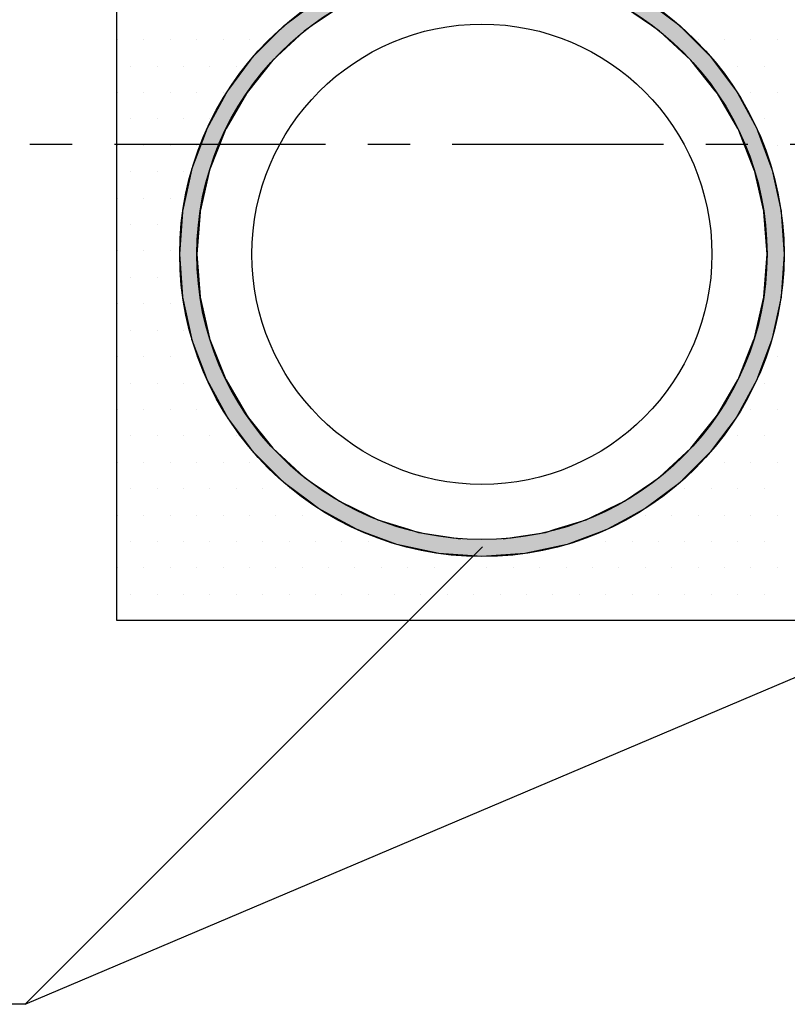
# Model space of a CAD drawing. Extents: x 2103 to 3209, y -4655 to -3311.
# Drawn here: x 2206 to 2296, y -3748 to -3632 of the extents above; entities that cross this region are included whole.
import ezdxf

# ---------------------------------------------------------------- set-up
doc = ezdxf.new("R2010")
doc.units = 0
doc.header["$LTSCALE"] = 2
doc.linetypes.add('CENTER2', pattern=[20, 12.5, -2.5, 2.5, -2.5])
doc.layers.get('0').update_dxf_attribs({"linetype": 'CONTINUOUS'})

# ---------------------------------------------------------------- blocks, each defined once
blk = doc.blocks.new('*U842')
at = {"linetype": 'CONTINUOUS'}
for p, q in [((2250.26, -3625.43), (2255.25, -3624.35)), ((2255.25, -3624.35), (2260.34, -3623.98)), ((2260.34, -3623.98), (2265.43, -3624.35)), ((2265.43, -3624.35), (2270.42, -3625.43)), ((2248.46, -3626.1), (2250.26, -3625.43)), ((2270.42, -3625.43), (2272.22, -3626.1)), ((2245.48, -3627.21), (2246.45, -3626.85)), ((2246.45, -3626.85), (2248.46, -3626.1)), ((2252.83, -3626.85), (2251.66, -3627.21)), ((2257.82, -3626.1), (2252.83, -3626.85)), ((2267.85, -3626.85), (2262.86, -3626.1)), ((2269.02, -3627.21), (2267.85, -3626.85)), ((2272.22, -3626.1), (2274.23, -3626.85)), ((2274.23, -3626.85), (2275.2, -3627.21)), ((2243.42, -3628.34), (2245.48, -3627.21)), ((2251.66, -3627.21), (2248.01, -3628.34)), ((2272.67, -3628.34), (2269.02, -3627.21)), ((2275.2, -3627.21), (2277.26, -3628.34)), ((2241, -3629.66), (2243.42, -3628.34)), ((2248.01, -3628.34), (2245.27, -3629.66)), ((2275.41, -3629.66), (2272.67, -3628.34)), ((2277.26, -3628.34), (2279.68, -3629.66)), ((2236.91, -3632.72), (2239.84, -3630.53)), ((2239.84, -3630.53), (2241, -3629.66)), ((2243.47, -3630.53), (2240.25, -3632.72)), ((2245.27, -3629.66), (2243.47, -3630.53)), ((2277.22, -3630.53), (2275.41, -3629.66)), ((2280.43, -3632.72), (2277.22, -3630.53)), ((2279.68, -3629.66), (2280.84, -3630.53)), ((2280.84, -3630.53), (2283.77, -3632.72)), ((2236.26, -3633.37), (2236.91, -3632.72)), ((2240.25, -3632.72), (2239.3, -3633.37)), ((2281.38, -3633.37), (2280.43, -3632.72)), ((2283.77, -3632.72), (2284.42, -3633.37)), ((2233.3, -3636.33), (2236.26, -3633.37)), ((2239.3, -3633.37), (2236.11, -3636.33)), ((2284.57, -3636.33), (2281.38, -3633.37)), ((2284.42, -3633.37), (2287.38, -3636.33)), ((2232.95, -3636.8), (2233.3, -3636.33)), ((2236.11, -3636.33), (2235.6, -3636.8)), ((2285.08, -3636.8), (2284.57, -3636.33)), ((2287.38, -3636.33), (2287.73, -3636.8)), ((2230.24, -3640.42), (2232.95, -3636.8)), ((2235.6, -3636.8), (2232.72, -3640.42)), ((2287.96, -3640.42), (2285.08, -3636.8)), ((2287.73, -3636.8), (2290.44, -3640.42)), ((2227.8, -3644.9), (2230.06, -3640.74)), ((2230.06, -3640.74), (2230.24, -3640.42)), ((2232.46, -3640.74), (2230.06, -3644.9)), ((2232.72, -3640.42), (2232.46, -3640.74)), ((2288.23, -3640.74), (2287.96, -3640.42)), ((2290.62, -3644.9), (2288.23, -3640.74)), ((2290.44, -3640.42), (2290.62, -3640.74)), ((2290.62, -3640.74), (2292.88, -3644.9)), ((2226.01, -3649.68), (2227.72, -3645.11)), ((2227.72, -3645.11), (2227.8, -3644.9)), ((2229.93, -3645.11), (2228.14, -3649.68)), ((2230.06, -3644.9), (2229.93, -3645.11)), ((2290.75, -3645.11), (2290.62, -3644.9)), ((2292.54, -3649.68), (2290.75, -3645.11)), ((2292.88, -3644.9), (2292.96, -3645.11)), ((2292.96, -3645.11), (2294.67, -3649.68)), ((2224.93, -3654.67), (2225.99, -3649.81)), ((2225.99, -3649.81), (2226.01, -3649.68)), ((2228.09, -3649.81), (2226.98, -3654.67)), ((2228.14, -3649.68), (2228.09, -3649.81)), ((2292.59, -3649.81), (2292.54, -3649.68)), ((2293.7, -3654.67), (2292.59, -3649.81)), ((2294.67, -3649.68), (2294.69, -3649.81)), ((2294.69, -3649.81), (2295.75, -3654.67)), ((2224.57, -3659.76), (2224.93, -3654.73)), ((2224.93, -3654.73), (2224.93, -3654.67)), ((2226.97, -3654.73), (2226.59, -3659.76)), ((2226.98, -3654.67), (2226.97, -3654.73)), ((2293.71, -3654.73), (2293.7, -3654.67)), ((2294.09, -3659.76), (2293.71, -3654.73)), ((2295.75, -3654.67), (2295.76, -3654.73)), ((2295.76, -3654.73), (2296.12, -3659.76)), ((2224.93, -3664.79), (2224.57, -3659.76)), ((2226.59, -3659.76), (2226.97, -3664.79)), ((2293.71, -3664.79), (2294.09, -3659.76)), ((2296.12, -3659.76), (2295.76, -3664.79)), ((2224.93, -3664.85), (2224.93, -3664.79)), ((2225.99, -3669.7), (2224.93, -3664.85)), ((2226.97, -3664.79), (2226.98, -3664.85)), ((2226.98, -3664.85), (2228.09, -3669.7)), ((2292.59, -3669.7), (2293.7, -3664.85)), ((2293.7, -3664.85), (2293.71, -3664.79)), ((2295.75, -3664.85), (2294.69, -3669.7)), ((2295.76, -3664.79), (2295.75, -3664.85)), ((2226.01, -3669.84), (2225.99, -3669.7)), ((2227.72, -3674.4), (2226.01, -3669.84)), ((2228.09, -3669.7), (2228.14, -3669.84)), ((2228.14, -3669.84), (2229.93, -3674.4)), ((2290.75, -3674.4), (2292.54, -3669.84)), ((2292.54, -3669.84), (2292.59, -3669.7)), ((2294.67, -3669.84), (2292.96, -3674.4)), ((2294.69, -3669.7), (2294.67, -3669.84)), ((2227.8, -3674.62), (2227.72, -3674.4)), ((2230.06, -3678.77), (2227.8, -3674.62)), ((2229.93, -3674.4), (2230.06, -3674.62)), ((2230.06, -3674.62), (2232.46, -3678.77)), ((2288.23, -3678.77), (2290.62, -3674.62)), ((2290.62, -3674.62), (2290.75, -3674.4)), ((2292.88, -3674.62), (2290.62, -3678.77)), ((2292.96, -3674.4), (2292.88, -3674.62)), ((2230.24, -3679.1), (2230.06, -3678.77)), ((2232.95, -3682.71), (2230.24, -3679.1)), ((2232.46, -3678.77), (2232.72, -3679.1)), ((2232.72, -3679.1), (2235.6, -3682.71)), ((2285.08, -3682.71), (2287.96, -3679.1)), ((2290.44, -3679.1), (2287.73, -3682.71)), ((2287.96, -3679.1), (2288.23, -3678.77)), ((2290.62, -3678.77), (2290.44, -3679.1)), ((2233.3, -3683.18), (2232.95, -3682.71)), ((2235.6, -3682.71), (2236.11, -3683.18)), ((2284.57, -3683.18), (2285.08, -3682.71)), ((2287.73, -3682.71), (2287.38, -3683.18)), ((2236.26, -3686.14), (2233.3, -3683.18)), ((2236.11, -3683.18), (2239.3, -3686.14)), ((2281.38, -3686.14), (2284.57, -3683.18)), ((2287.38, -3683.18), (2284.42, -3686.14)), ((2236.91, -3686.79), (2236.26, -3686.14)), ((2239.3, -3686.14), (2240.25, -3686.79)), ((2280.43, -3686.79), (2281.38, -3686.14)), ((2284.42, -3686.14), (2283.77, -3686.79)), ((2239.84, -3688.98), (2236.91, -3686.79)), ((2240.25, -3686.79), (2243.47, -3688.98)), ((2277.22, -3688.98), (2280.43, -3686.79)), ((2283.77, -3686.79), (2280.84, -3688.98)), ((2241, -3689.85), (2239.84, -3688.98)), ((2243.42, -3691.17), (2241, -3689.85)), ((2243.47, -3688.98), (2245.27, -3689.85)), ((2245.27, -3689.85), (2248.01, -3691.17)), ((2272.67, -3691.17), (2275.41, -3689.85)), ((2275.41, -3689.85), (2277.22, -3688.98)), ((2279.68, -3689.85), (2277.26, -3691.17)), ((2280.84, -3688.98), (2279.68, -3689.85)), ((2245.48, -3692.3), (2243.42, -3691.17)), ((2248.01, -3691.17), (2251.66, -3692.3)), ((2269.02, -3692.3), (2272.67, -3691.17)), ((2277.26, -3691.17), (2275.2, -3692.3)), ((2246.45, -3692.66), (2245.48, -3692.3)), ((2248.46, -3693.41), (2246.45, -3692.66)), ((2250.26, -3694.08), (2248.46, -3693.41)), ((2251.66, -3692.3), (2252.83, -3692.66)), ((2252.83, -3692.66), (2257.82, -3693.41)), ((2262.86, -3693.41), (2267.85, -3692.66)), ((2267.85, -3692.66), (2269.02, -3692.3)), ((2272.22, -3693.41), (2270.42, -3694.08)), ((2274.23, -3692.66), (2272.22, -3693.41)), ((2275.2, -3692.3), (2274.23, -3692.66)), ((2255.25, -3695.17), (2250.26, -3694.08)), ((2270.42, -3694.08), (2265.43, -3695.17)), ((2260.34, -3695.53), (2255.25, -3695.17)), ((2265.43, -3695.17), (2260.34, -3695.53))]:
    blk.add_line(p, q, dxfattribs=at)
at = {"linetype": 'CONTINUOUS', "extrusion": (0, 0, -1)}
for points in [[(-2255.25, -3624.35), (-2270.42, -3625.43), (-2250.26, -3625.43)], [(-2260.34, -3623.98), (-2265.43, -3624.35), (-2255.25, -3624.35)], [(-2255.25, -3624.35), (-2265.43, -3624.35), (-2270.42, -3625.43)], [(-2250.26, -3625.43), (-2272.22, -3626.1), (-2248.46, -3626.1)], [(-2250.26, -3625.43), (-2270.42, -3625.43), (-2272.22, -3626.1)], [(-2246.45, -3626.85), (-2251.66, -3627.21), (-2245.48, -3627.21)], [(-2248.46, -3626.1), (-2252.83, -3626.85), (-2246.45, -3626.85)], [(-2246.45, -3626.85), (-2252.83, -3626.85), (-2251.66, -3627.21)], [(-2248.46, -3626.1), (-2257.82, -3626.1), (-2252.83, -3626.85)], [(-2262.86, -3626.1), (-2274.23, -3626.85), (-2267.85, -3626.85)], [(-2262.86, -3626.1), (-2272.22, -3626.1), (-2274.23, -3626.85)], [(-2267.85, -3626.85), (-2275.2, -3627.21), (-2269.02, -3627.21)], [(-2267.85, -3626.85), (-2274.23, -3626.85), (-2275.2, -3627.21)], [(-2245.48, -3627.21), (-2248.01, -3628.34), (-2243.42, -3628.34)], [(-2245.48, -3627.21), (-2251.66, -3627.21), (-2248.01, -3628.34)], [(-2269.02, -3627.21), (-2277.26, -3628.34), (-2272.67, -3628.34)], [(-2269.02, -3627.21), (-2275.2, -3627.21), (-2277.26, -3628.34)], [(-2243.42, -3628.34), (-2245.27, -3629.66), (-2241, -3629.66)], [(-2243.42, -3628.34), (-2248.01, -3628.34), (-2245.27, -3629.66)], [(-2272.67, -3628.34), (-2279.68, -3629.66), (-2275.41, -3629.66)], [(-2272.67, -3628.34), (-2277.26, -3628.34), (-2279.68, -3629.66)], [(-2239.84, -3630.53), (-2240.25, -3632.72), (-2236.91, -3632.72)], [(-2241, -3629.66), (-2243.47, -3630.53), (-2239.84, -3630.53)], [(-2239.84, -3630.53), (-2243.47, -3630.53), (-2240.25, -3632.72)], [(-2241, -3629.66), (-2245.27, -3629.66), (-2243.47, -3630.53)], [(-2275.41, -3629.66), (-2280.84, -3630.53), (-2277.22, -3630.53)], [(-2275.41, -3629.66), (-2279.68, -3629.66), (-2280.84, -3630.53)], [(-2277.22, -3630.53), (-2283.77, -3632.72), (-2280.43, -3632.72)], [(-2277.22, -3630.53), (-2280.84, -3630.53), (-2283.77, -3632.72)], [(-2236.91, -3632.72), (-2239.3, -3633.37), (-2236.26, -3633.37)], [(-2236.91, -3632.72), (-2240.25, -3632.72), (-2239.3, -3633.37)], [(-2280.43, -3632.72), (-2284.42, -3633.37), (-2281.38, -3633.37)], [(-2280.43, -3632.72), (-2283.77, -3632.72), (-2284.42, -3633.37)], [(-2236.26, -3633.37), (-2236.11, -3636.33), (-2233.3, -3636.33)], [(-2236.26, -3633.37), (-2239.3, -3633.37), (-2236.11, -3636.33)], [(-2281.38, -3633.37), (-2287.38, -3636.33), (-2284.57, -3636.33)], [(-2281.38, -3633.37), (-2284.42, -3633.37), (-2287.38, -3636.33)], [(-2233.3, -3636.33), (-2235.6, -3636.8), (-2232.95, -3636.8)], [(-2233.3, -3636.33), (-2236.11, -3636.33), (-2235.6, -3636.8)], [(-2284.57, -3636.33), (-2287.73, -3636.8), (-2285.08, -3636.8)], [(-2284.57, -3636.33), (-2287.38, -3636.33), (-2287.73, -3636.8)], [(-2232.95, -3636.8), (-2232.72, -3640.42), (-2230.24, -3640.42)], [(-2232.95, -3636.8), (-2235.6, -3636.8), (-2232.72, -3640.42)], [(-2285.08, -3636.8), (-2290.44, -3640.42), (-2287.96, -3640.42)], [(-2285.08, -3636.8), (-2287.73, -3636.8), (-2290.44, -3640.42)], [(-2230.06, -3640.74), (-2230.06, -3644.9), (-2227.8, -3644.9)], [(-2230.24, -3640.42), (-2232.46, -3640.74), (-2230.06, -3640.74)], [(-2230.06, -3640.74), (-2232.46, -3640.74), (-2230.06, -3644.9)], [(-2230.24, -3640.42), (-2232.72, -3640.42), (-2232.46, -3640.74)], [(-2287.96, -3640.42), (-2290.62, -3640.74), (-2288.23, -3640.74)], [(-2287.96, -3640.42), (-2290.44, -3640.42), (-2290.62, -3640.74)], [(-2288.23, -3640.74), (-2292.88, -3644.9), (-2290.62, -3644.9)], [(-2288.23, -3640.74), (-2290.62, -3640.74), (-2292.88, -3644.9)], [(-2227.72, -3645.11), (-2228.14, -3649.68), (-2226.01, -3649.68)], [(-2227.8, -3644.9), (-2229.93, -3645.11), (-2227.72, -3645.11)], [(-2227.72, -3645.11), (-2229.93, -3645.11), (-2228.14, -3649.68)], [(-2227.8, -3644.9), (-2230.06, -3644.9), (-2229.93, -3645.11)], [(-2290.62, -3644.9), (-2292.96, -3645.11), (-2290.75, -3645.11)], [(-2290.62, -3644.9), (-2292.88, -3644.9), (-2292.96, -3645.11)], [(-2290.75, -3645.11), (-2294.67, -3649.68), (-2292.54, -3649.68)], [(-2290.75, -3645.11), (-2292.96, -3645.11), (-2294.67, -3649.68)], [(-2225.99, -3649.81), (-2226.98, -3654.67), (-2224.93, -3654.67)], [(-2226.01, -3649.68), (-2228.09, -3649.81), (-2225.99, -3649.81)], [(-2225.99, -3649.81), (-2228.09, -3649.81), (-2226.98, -3654.67)], [(-2226.01, -3649.68), (-2228.14, -3649.68), (-2228.09, -3649.81)], [(-2292.54, -3649.68), (-2294.69, -3649.81), (-2292.59, -3649.81)], [(-2292.54, -3649.68), (-2294.67, -3649.68), (-2294.69, -3649.81)], [(-2292.59, -3649.81), (-2295.75, -3654.67), (-2293.7, -3654.67)], [(-2292.59, -3649.81), (-2294.69, -3649.81), (-2295.75, -3654.67)], [(-2224.93, -3654.73), (-2226.59, -3659.76), (-2224.57, -3659.76)], [(-2224.93, -3654.67), (-2226.97, -3654.73), (-2224.93, -3654.73)], [(-2224.93, -3654.67), (-2226.98, -3654.67), (-2226.97, -3654.73)], [(-2224.93, -3654.73), (-2226.97, -3654.73), (-2226.59, -3659.76)], [(-2293.7, -3654.67), (-2295.76, -3654.73), (-2293.71, -3654.73)], [(-2293.7, -3654.67), (-2295.75, -3654.67), (-2295.76, -3654.73)], [(-2293.71, -3654.73), (-2296.12, -3659.76), (-2294.09, -3659.76)], [(-2293.71, -3654.73), (-2295.76, -3654.73), (-2296.12, -3659.76)], [(-2224.57, -3659.76), (-2226.97, -3664.79), (-2224.93, -3664.79)], [(-2224.57, -3659.76), (-2226.59, -3659.76), (-2226.97, -3664.79)], [(-2294.09, -3659.76), (-2295.76, -3664.79), (-2293.71, -3664.79)], [(-2294.09, -3659.76), (-2296.12, -3659.76), (-2295.76, -3664.79)], [(-2224.93, -3664.79), (-2226.98, -3664.85), (-2224.93, -3664.85)], [(-2224.93, -3664.79), (-2226.97, -3664.79), (-2226.98, -3664.85)], [(-2224.93, -3664.85), (-2228.09, -3669.7), (-2225.99, -3669.7)], [(-2224.93, -3664.85), (-2226.98, -3664.85), (-2228.09, -3669.7)], [(-2293.7, -3664.85), (-2294.69, -3669.7), (-2292.59, -3669.7)], [(-2293.71, -3664.79), (-2295.75, -3664.85), (-2293.7, -3664.85)], [(-2293.7, -3664.85), (-2295.75, -3664.85), (-2294.69, -3669.7)], [(-2293.71, -3664.79), (-2295.76, -3664.79), (-2295.75, -3664.85)], [(-2225.99, -3669.7), (-2228.14, -3669.84), (-2226.01, -3669.84)], [(-2225.99, -3669.7), (-2228.09, -3669.7), (-2228.14, -3669.84)], [(-2226.01, -3669.84), (-2229.93, -3674.4), (-2227.72, -3674.4)], [(-2226.01, -3669.84), (-2228.14, -3669.84), (-2229.93, -3674.4)], [(-2292.54, -3669.84), (-2292.96, -3674.4), (-2290.75, -3674.4)], [(-2292.59, -3669.7), (-2294.67, -3669.84), (-2292.54, -3669.84)], [(-2292.54, -3669.84), (-2294.67, -3669.84), (-2292.96, -3674.4)], [(-2292.59, -3669.7), (-2294.69, -3669.7), (-2294.67, -3669.84)], [(-2227.72, -3674.4), (-2230.06, -3674.62), (-2227.8, -3674.62)], [(-2227.72, -3674.4), (-2229.93, -3674.4), (-2230.06, -3674.62)], [(-2227.8, -3674.62), (-2232.46, -3678.77), (-2230.06, -3678.77)], [(-2227.8, -3674.62), (-2230.06, -3674.62), (-2232.46, -3678.77)], [(-2290.62, -3674.62), (-2290.62, -3678.77), (-2288.23, -3678.77)], [(-2290.75, -3674.4), (-2292.88, -3674.62), (-2290.62, -3674.62)], [(-2290.62, -3674.62), (-2292.88, -3674.62), (-2290.62, -3678.77)], [(-2290.75, -3674.4), (-2292.96, -3674.4), (-2292.88, -3674.62)], [(-2230.06, -3678.77), (-2232.72, -3679.1), (-2230.24, -3679.1)], [(-2230.06, -3678.77), (-2232.46, -3678.77), (-2232.72, -3679.1)], [(-2230.24, -3679.1), (-2235.6, -3682.71), (-2232.95, -3682.71)], [(-2230.24, -3679.1), (-2232.72, -3679.1), (-2235.6, -3682.71)], [(-2287.96, -3679.1), (-2287.73, -3682.71), (-2285.08, -3682.71)], [(-2287.96, -3679.1), (-2290.44, -3679.1), (-2287.73, -3682.71)], [(-2288.23, -3678.77), (-2290.44, -3679.1), (-2287.96, -3679.1)], [(-2288.23, -3678.77), (-2290.62, -3678.77), (-2290.44, -3679.1)], [(-2232.95, -3682.71), (-2236.11, -3683.18), (-2233.3, -3683.18)], [(-2232.95, -3682.71), (-2235.6, -3682.71), (-2236.11, -3683.18)], [(-2285.08, -3682.71), (-2287.38, -3683.18), (-2284.57, -3683.18)], [(-2285.08, -3682.71), (-2287.73, -3682.71), (-2287.38, -3683.18)], [(-2233.3, -3683.18), (-2239.3, -3686.14), (-2236.26, -3686.14)], [(-2233.3, -3683.18), (-2236.11, -3683.18), (-2239.3, -3686.14)], [(-2284.57, -3683.18), (-2284.42, -3686.14), (-2281.38, -3686.14)], [(-2284.57, -3683.18), (-2287.38, -3683.18), (-2284.42, -3686.14)], [(-2236.26, -3686.14), (-2240.25, -3686.79), (-2236.91, -3686.79)], [(-2236.26, -3686.14), (-2239.3, -3686.14), (-2240.25, -3686.79)], [(-2281.38, -3686.14), (-2283.77, -3686.79), (-2280.43, -3686.79)], [(-2281.38, -3686.14), (-2284.42, -3686.14), (-2283.77, -3686.79)], [(-2236.91, -3686.79), (-2243.47, -3688.98), (-2239.84, -3688.98)], [(-2236.91, -3686.79), (-2240.25, -3686.79), (-2243.47, -3688.98)], [(-2280.43, -3686.79), (-2280.84, -3688.98), (-2277.22, -3688.98)], [(-2280.43, -3686.79), (-2283.77, -3686.79), (-2280.84, -3688.98)], [(-2239.84, -3688.98), (-2245.27, -3689.85), (-2241, -3689.85)], [(-2239.84, -3688.98), (-2243.47, -3688.98), (-2245.27, -3689.85)], [(-2241, -3689.85), (-2248.01, -3691.17), (-2243.42, -3691.17)], [(-2241, -3689.85), (-2245.27, -3689.85), (-2248.01, -3691.17)], [(-2275.41, -3689.85), (-2277.26, -3691.17), (-2272.67, -3691.17)], [(-2277.22, -3688.98), (-2279.68, -3689.85), (-2275.41, -3689.85)], [(-2275.41, -3689.85), (-2279.68, -3689.85), (-2277.26, -3691.17)], [(-2277.22, -3688.98), (-2280.84, -3688.98), (-2279.68, -3689.85)], [(-2243.42, -3691.17), (-2251.66, -3692.3), (-2245.48, -3692.3)], [(-2243.42, -3691.17), (-2248.01, -3691.17), (-2251.66, -3692.3)], [(-2272.67, -3691.17), (-2275.2, -3692.3), (-2269.02, -3692.3)], [(-2272.67, -3691.17), (-2277.26, -3691.17), (-2275.2, -3692.3)], [(-2245.48, -3692.3), (-2252.83, -3692.66), (-2246.45, -3692.66)], [(-2245.48, -3692.3), (-2251.66, -3692.3), (-2252.83, -3692.66)], [(-2246.45, -3692.66), (-2257.82, -3693.41), (-2248.46, -3693.41)], [(-2246.45, -3692.66), (-2252.83, -3692.66), (-2257.82, -3693.41)], [(-2248.46, -3693.41), (-2270.42, -3694.08), (-2250.26, -3694.08)], [(-2248.46, -3693.41), (-2272.22, -3693.41), (-2270.42, -3694.08)], [(-2267.85, -3692.66), (-2272.22, -3693.41), (-2262.86, -3693.41)], [(-2269.02, -3692.3), (-2274.23, -3692.66), (-2267.85, -3692.66)], [(-2267.85, -3692.66), (-2274.23, -3692.66), (-2272.22, -3693.41)], [(-2269.02, -3692.3), (-2275.2, -3692.3), (-2274.23, -3692.66)], [(-2250.26, -3694.08), (-2265.43, -3695.17), (-2255.25, -3695.17)], [(-2250.26, -3694.08), (-2270.42, -3694.08), (-2265.43, -3695.17)], [(-2255.25, -3695.17), (-2265.43, -3695.17), (-2260.34, -3695.53)]]:
    blk.add_solid(points, dxfattribs=at)
blk = doc.blocks.new('*X873')
at = {"color": 0}
for p, q in [((2217.1875, -3634.375), (2217.1875, -3634.375)), ((2220.3125, -3634.375), (2220.3125, -3634.375)), ((2223.4375, -3634.375), (2223.4375, -3634.375)), ((2226.5625, -3634.375), (2226.5625, -3634.375)), ((2229.6875, -3634.375), (2229.6875, -3634.375)), ((2232.8125, -3634.375), (2232.8125, -3634.375)), ((2285.9375, -3634.375), (2285.9375, -3634.375)), ((2289.0625, -3634.375), (2289.0625, -3634.375)), ((2292.1875, -3634.375), (2292.1875, -3634.375)), ((2295.3125, -3634.375), (2295.3125, -3634.375)), ((2218.75, -3637.5), (2218.75, -3637.5)), ((2221.875, -3637.5), (2221.875, -3637.5)), ((2225, -3637.5), (2225, -3637.5)), ((2228.125, -3637.5), (2228.125, -3637.5)), ((2231.25, -3637.5), (2231.25, -3637.5)), ((2290.625, -3637.5), (2290.625, -3637.5)), ((2293.75, -3637.5), (2293.75, -3637.5)), ((2217.1875, -3640.625), (2217.1875, -3640.625)), ((2220.3125, -3640.625), (2220.3125, -3640.625)), ((2223.4375, -3640.625), (2223.4375, -3640.625)), ((2226.5625, -3640.625), (2226.5625, -3640.625)), ((2229.6875, -3640.625), (2229.6875, -3640.625)), ((2292.1875, -3640.625), (2292.1875, -3640.625)), ((2295.3125, -3640.625), (2295.3125, -3640.625)), ((2218.75, -3643.75), (2218.75, -3643.75)), ((2221.875, -3643.75), (2221.875, -3643.75)), ((2225, -3643.75), (2225, -3643.75)), ((2228.125, -3643.75), (2228.125, -3643.75)), ((2293.75, -3643.75), (2293.75, -3643.75)), ((2217.1875, -3646.875), (2217.1875, -3646.875)), ((2220.3125, -3646.875), (2220.3125, -3646.875)), ((2223.4375, -3646.875), (2223.4375, -3646.875)), ((2226.5625, -3646.875), (2226.5625, -3646.875)), ((2295.3125, -3646.875), (2295.3125, -3646.875)), ((2218.75, -3650), (2218.75, -3650)), ((2221.875, -3650), (2221.875, -3650)), ((2225, -3650), (2225, -3650)), ((2217.1875, -3653.125), (2217.1875, -3653.125)), ((2220.3125, -3653.125), (2220.3125, -3653.125)), ((2223.4375, -3653.125), (2223.4375, -3653.125)), ((2218.75, -3656.25), (2218.75, -3656.25)), ((2221.875, -3656.25), (2221.875, -3656.25)), ((2217.1875, -3659.375), (2217.1875, -3659.375)), ((2220.3125, -3659.375), (2220.3125, -3659.375)), ((2223.4375, -3659.375), (2223.4375, -3659.375)), ((2218.75, -3662.5), (2218.75, -3662.5)), ((2221.875, -3662.5), (2221.875, -3662.5)), ((2217.1875, -3665.625), (2217.1875, -3665.625)), ((2220.3125, -3665.625), (2220.3125, -3665.625)), ((2223.4375, -3665.625), (2223.4375, -3665.625)), ((2218.75, -3668.75), (2218.75, -3668.75)), ((2221.875, -3668.75), (2221.875, -3668.75)), ((2225, -3668.75), (2225, -3668.75)), ((2217.1875, -3671.875), (2217.1875, -3671.875)), ((2220.3125, -3671.875), (2220.3125, -3671.875)), ((2223.4375, -3671.875), (2223.4375, -3671.875)), ((2226.5625, -3671.875), (2226.5625, -3671.875)), ((2295.3125, -3671.875), (2295.3125, -3671.875)), ((2218.75, -3675), (2218.75, -3675)), ((2221.875, -3675), (2221.875, -3675)), ((2225, -3675), (2225, -3675)), ((2293.75, -3675), (2293.75, -3675)), ((2217.1875, -3678.125), (2217.1875, -3678.125)), ((2220.3125, -3678.125), (2220.3125, -3678.125)), ((2223.4375, -3678.125), (2223.4375, -3678.125)), ((2226.5625, -3678.125), (2226.5625, -3678.125)), ((2292.1875, -3678.125), (2292.1875, -3678.125)), ((2295.3125, -3678.125), (2295.3125, -3678.125)), ((2218.75, -3681.25), (2218.75, -3681.25)), ((2221.875, -3681.25), (2221.875, -3681.25)), ((2225, -3681.25), (2225, -3681.25)), ((2228.125, -3681.25), (2228.125, -3681.25)), ((2231.25, -3681.25), (2231.25, -3681.25)), ((2290.625, -3681.25), (2290.625, -3681.25)), ((2293.75, -3681.25), (2293.75, -3681.25)), ((2217.1875, -3684.375), (2217.1875, -3684.375)), ((2220.3125, -3684.375), (2220.3125, -3684.375)), ((2223.4375, -3684.375), (2223.4375, -3684.375)), ((2226.5625, -3684.375), (2226.5625, -3684.375)), ((2229.6875, -3684.375), (2229.6875, -3684.375)), ((2232.8125, -3684.375), (2232.8125, -3684.375)), ((2289.0625, -3684.375), (2289.0625, -3684.375)), ((2292.1875, -3684.375), (2292.1875, -3684.375)), ((2295.3125, -3684.375), (2295.3125, -3684.375)), ((2218.75, -3687.5), (2218.75, -3687.5)), ((2221.875, -3687.5), (2221.875, -3687.5)), ((2225, -3687.5), (2225, -3687.5)), ((2228.125, -3687.5), (2228.125, -3687.5)), ((2231.25, -3687.5), (2231.25, -3687.5)), ((2234.375, -3687.5), (2234.375, -3687.5)), ((2237.5, -3687.5), (2237.5, -3687.5)), ((2284.375, -3687.5), (2284.375, -3687.5)), ((2287.5, -3687.5), (2287.5, -3687.5)), ((2290.625, -3687.5), (2290.625, -3687.5)), ((2293.75, -3687.5), (2293.75, -3687.5)), ((2217.1875, -3690.625), (2217.1875, -3690.625)), ((2220.3125, -3690.625), (2220.3125, -3690.625)), ((2223.4375, -3690.625), (2223.4375, -3690.625)), ((2226.5625, -3690.625), (2226.5625, -3690.625)), ((2229.6875, -3690.625), (2229.6875, -3690.625)), ((2232.8125, -3690.625), (2232.8125, -3690.625)), ((2235.9375, -3690.625), (2235.9375, -3690.625)), ((2239.0625, -3690.625), (2239.0625, -3690.625)), ((2242.1875, -3690.625), (2242.1875, -3690.625)), ((2279.6875, -3690.625), (2279.6875, -3690.625)), ((2282.8125, -3690.625), (2282.8125, -3690.625)), ((2285.9375, -3690.625), (2285.9375, -3690.625)), ((2289.0625, -3690.625), (2289.0625, -3690.625)), ((2292.1875, -3690.625), (2292.1875, -3690.625)), ((2295.3125, -3690.625), (2295.3125, -3690.625)), ((2218.75, -3693.75), (2218.75, -3693.75)), ((2221.875, -3693.75), (2221.875, -3693.75)), ((2225, -3693.75), (2225, -3693.75)), ((2228.125, -3693.75), (2228.125, -3693.75)), ((2231.25, -3693.75), (2231.25, -3693.75)), ((2234.375, -3693.75), (2234.375, -3693.75)), ((2237.5, -3693.75), (2237.5, -3693.75)), ((2240.625, -3693.75), (2240.625, -3693.75)), ((2243.75, -3693.75), (2243.75, -3693.75)), ((2246.875, -3693.75), (2246.875, -3693.75)), ((2271.875, -3693.75), (2271.875, -3693.75)), ((2275, -3693.75), (2275, -3693.75)), ((2278.125, -3693.75), (2278.125, -3693.75)), ((2281.25, -3693.75), (2281.25, -3693.75)), ((2284.375, -3693.75), (2284.375, -3693.75)), ((2287.5, -3693.75), (2287.5, -3693.75)), ((2290.625, -3693.75), (2290.625, -3693.75)), ((2293.75, -3693.75), (2293.75, -3693.75)), ((2217.1875, -3696.875), (2217.1875, -3696.875)), ((2220.3125, -3696.875), (2220.3125, -3696.875)), ((2223.4375, -3696.875), (2223.4375, -3696.875)), ((2226.5625, -3696.875), (2226.5625, -3696.875)), ((2229.6875, -3696.875), (2229.6875, -3696.875)), ((2232.8125, -3696.875), (2232.8125, -3696.875)), ((2235.9375, -3696.875), (2235.9375, -3696.875)), ((2239.0625, -3696.875), (2239.0625, -3696.875)), ((2242.1875, -3696.875), (2242.1875, -3696.875)), ((2245.3125, -3696.875), (2245.3125, -3696.875)), ((2248.4375, -3696.875), (2248.4375, -3696.875)), ((2251.5625, -3696.875), (2251.5625, -3696.875)), ((2254.6875, -3696.875), (2254.6875, -3696.875)), ((2257.8125, -3696.875), (2257.8125, -3696.875)), ((2260.9375, -3696.875), (2260.9375, -3696.875)), ((2264.0625, -3696.875), (2264.0625, -3696.875)), ((2267.1875, -3696.875), (2267.1875, -3696.875)), ((2270.3125, -3696.875), (2270.3125, -3696.875)), ((2273.4375, -3696.875), (2273.4375, -3696.875)), ((2276.5625, -3696.875), (2276.5625, -3696.875)), ((2279.6875, -3696.875), (2279.6875, -3696.875)), ((2282.8125, -3696.875), (2282.8125, -3696.875)), ((2285.9375, -3696.875), (2285.9375, -3696.875)), ((2289.0625, -3696.875), (2289.0625, -3696.875)), ((2292.1875, -3696.875), (2292.1875, -3696.875)), ((2295.3125, -3696.875), (2295.3125, -3696.875)), ((2218.75, -3700), (2218.75, -3700)), ((2221.875, -3700), (2221.875, -3700)), ((2225, -3700), (2225, -3700)), ((2228.125, -3700), (2228.125, -3700)), ((2231.25, -3700), (2231.25, -3700)), ((2234.375, -3700), (2234.375, -3700)), ((2237.5, -3700), (2237.5, -3700)), ((2240.625, -3700), (2240.625, -3700)), ((2243.75, -3700), (2243.75, -3700)), ((2246.875, -3700), (2246.875, -3700)), ((2250, -3700), (2250, -3700)), ((2253.125, -3700), (2253.125, -3700)), ((2256.25, -3700), (2256.25, -3700)), ((2259.375, -3700), (2259.375, -3700)), ((2262.5, -3700), (2262.5, -3700)), ((2265.625, -3700), (2265.625, -3700)), ((2268.75, -3700), (2268.75, -3700)), ((2271.875, -3700), (2271.875, -3700)), ((2275, -3700), (2275, -3700)), ((2278.125, -3700), (2278.125, -3700)), ((2281.25, -3700), (2281.25, -3700)), ((2284.375, -3700), (2284.375, -3700)), ((2287.5, -3700), (2287.5, -3700)), ((2290.625, -3700), (2290.625, -3700)), ((2293.75, -3700), (2293.75, -3700))]:
    blk.add_line(p, q, dxfattribs=at)

msp = doc.modelspace()

# ---------------------------------------------------------------- linework, layer by layer
at = {"linetype": 'CENTER2'}
msp.add_line((2601.833, -3646.782), (2197.066, -3646.782), dxfattribs=at)
at = {"color": 7}
for p, q in [((2260.39, -3694.38), (2206.279, -3748.491)), ((2206.279, -3748.491), (2332.595, -3694.911)), ((2206.279, -3748.491), (2110.279, -3748.491))]:
    msp.add_line(p, q, dxfattribs=at)
msp.add_lwpolyline([(2217.066, -3703.032), (2592.066, -3703.032), (2592.066, -3590.532), (2217.066, -3590.532)], close=True)
for radius in [35.775, 33.75, 27.225]:
    msp.add_circle((2260.341, -3659.757), radius)

# ---------------------------------------------------------------- block references
at = {"color": 7, "linetype": 'CONTINUOUS'}
msp.add_blockref('*X873', (0, 0), dxfattribs=at)
at = {"linetype": 'CONTINUOUS'}
msp.add_blockref('*U842', (0, 0), dxfattribs=at)

doc.saveas('drawing.dxf')
